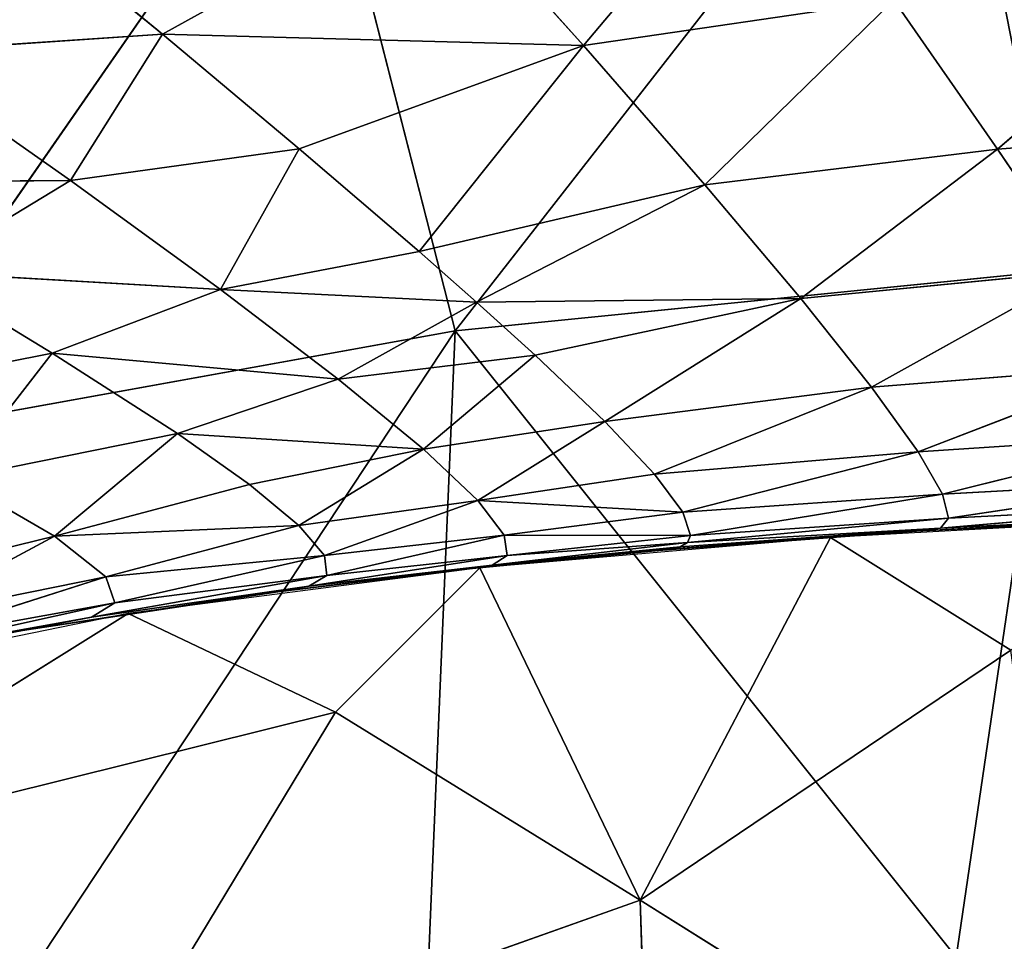
# Model space of a CAD drawing. Units: millimetres. Extents: x -393 to 393, y -283 to 435.
# Drawn here: x -105 to -68, y 234 to 269 of the extents above; entities that cross this region are included whole.
import ezdxf

# ---------------------------------------------------------------- set-up
doc = ezdxf.new("R2010")
doc.units = ezdxf.units.MM
doc.layers.get('0').update_dxf_attribs({"true_color": 0xff5454})

# ---------------------------------------------------------------- blocks, each defined once
blk = doc.blocks.new('Group_1')
for p, q in [((322.649, 563.506, 25.4), (304.251, 539.93, 13.969)), ((281.426, 535.816, 14.675), (298.871, 560.959, 25.84)), ((304.251, 539.93, 13.969), (298.871, 560.959, 25.84)), ((316.039, 558.942, 283.677), (309.069, 550.656, 266.224)), ((303.569, 556.801, 289.916), (293.243, 551.087, 286.271)), ((303.569, 556.801, 289.916), (309.069, 550.656, 266.224)), ((287.771, 555.595, 305.156), (293.243, 551.087, 286.271)), ((324.64, 546.76, 237.873), (332.366, 553.434, 255.176)), ((309.069, 550.656, 266.224), (320.733, 552.359, 260.357)), ((320.733, 552.359, 260.357), (313.637, 545.427, 243.286)), ((320.733, 552.359, 260.357), (324.64, 546.76, 237.873)), ((293.243, 551.087, 286.271), (282.963, 550.388, 297.231)), ((289.783, 545.581, 273.445), (293.243, 551.087, 286.271)), ((293.243, 551.087, 286.271), (298.382, 546.781, 266.451)), ((309.069, 550.656, 266.224), (293.243, 551.087, 286.271)), ((289.783, 545.581, 273.445), (282.963, 550.388, 297.231)), ((298.382, 546.781, 266.451), (309.069, 550.656, 266.224)), ((309.069, 550.656, 266.224), (302.89, 542.914, 246.406)), ((309.069, 550.656, 266.224), (313.637, 545.427, 243.286)), ((335.661, 547.604, 233.088), (324.64, 546.76, 237.873)), ((289.783, 545.581, 273.445), (298.382, 546.781, 266.451)), ((298.382, 546.781, 266.451), (295.421, 541.485, 250.237)), ((298.382, 546.781, 266.451), (302.89, 542.914, 246.406)), ((313.637, 545.427, 243.286), (324.64, 546.76, 237.873)), ((324.64, 546.76, 237.873), (317.248, 541.145, 221.215)), ((324.64, 546.76, 237.873), (327.74, 542.179, 216.336)), ((278.38, 545.506, 290.155), (289.783, 545.581, 273.445)), ((289.783, 545.581, 273.445), (284.101, 542.144, 270.218)), ((295.421, 541.485, 250.237), (289.783, 545.581, 273.445)), ((302.89, 542.914, 246.406), (313.637, 545.427, 243.286)), ((305.05, 541.012, 235.388), (313.637, 545.427, 243.286)), ((313.637, 545.427, 243.286), (317.248, 541.145, 221.215)), ((302.89, 542.914, 246.406), (295.421, 541.485, 250.237)), ((302.89, 542.914, 246.406), (305.05, 541.012, 235.388)), ((284.101, 542.144, 270.218), (289.104, 539.102, 249.793)), ((295.421, 541.485, 250.237), (284.101, 542.144, 270.218)), ((326.878, 542.209, 13.532), (304.251, 539.93, 13.969)), ((317.248, 541.145, 221.215), (327.74, 542.179, 216.336)), ((319.903, 537.813, 200.086), (327.74, 542.179, 216.336)), ((323.086, 516.396, 9.51), (326.878, 542.209, 13.532)), ((289.104, 539.102, 249.793), (295.421, 541.485, 250.237)), ((299.845, 538.12, 227.716), (295.421, 541.485, 250.237)), ((295.421, 541.485, 250.237), (305.05, 541.012, 235.388)), ((317.248, 541.145, 221.215), (305.05, 541.012, 235.388)), ((307.256, 539.017, 222.613), (317.248, 541.145, 221.215)), ((309.872, 536.525, 203.887), (317.248, 541.145, 221.215)), ((317.248, 541.145, 221.215), (319.903, 537.813, 200.086)), ((305.05, 541.012, 235.388), (307.256, 539.017, 222.613)), ((304.251, 539.93, 13.969), (281.426, 535.816, 14.675)), ((303.159, 514.143, 9.909), (304.251, 539.93, 13.969)), ((304.251, 539.93, 13.969), (323.086, 516.396, 9.51)), ((279.755, 537.243, 258.548), (289.104, 539.102, 249.793)), ((289.104, 539.102, 249.793), (285.445, 534.385, 231.525)), ((299.845, 538.12, 227.716), (289.104, 539.102, 249.793)), ((289.104, 539.102, 249.793), (293.805, 536.074, 225.718)), ((299.845, 538.12, 227.716), (307.256, 539.017, 222.613)), ((307.256, 539.017, 222.613), (303.052, 535.488, 205.963)), ((307.256, 539.017, 222.613), (309.872, 536.525, 203.887)), ((330.034, 538.619, 195.819), (319.903, 537.813, 200.086)), ((321.65, 535.387, 179.907), (330.034, 538.619, 195.819)), ((293.805, 536.074, 225.718), (299.845, 538.12, 227.716)), ((303.052, 535.488, 205.963), (299.845, 538.12, 227.716)), ((319.903, 537.813, 200.086), (309.872, 536.525, 203.887)), ((311.743, 534.546, 184.914), (319.903, 537.813, 200.086)), ((319.903, 537.813, 200.086), (321.65, 535.387, 179.907)), ((309.872, 536.525, 203.887), (303.052, 535.488, 205.963)), ((305.103, 533.554, 184.998), (309.872, 536.525, 203.887)), ((309.872, 536.525, 203.887), (311.743, 534.546, 184.914)), ((285.445, 534.385, 231.525), (293.805, 536.074, 225.718)), ((293.805, 536.074, 225.718), (289.192, 532.214, 205.35)), ((293.805, 536.074, 225.718), (296.515, 534.155, 206.898)), ((303.052, 535.488, 205.963), (293.805, 536.074, 225.718)), ((331.565, 536.034, 176.326), (321.65, 535.387, 179.907)), ((322.568, 533.793, 160.642), (331.565, 536.034, 176.326)), ((296.515, 534.155, 206.898), (303.052, 535.488, 205.963)), ((298.377, 532.616, 187.753), (303.052, 535.488, 205.963)), ((305.103, 533.554, 184.998), (303.052, 535.488, 205.963)), ((321.65, 535.387, 179.907), (311.743, 534.546, 184.914)), ((312.811, 533.125, 165.816), (321.65, 535.387, 179.907)), ((322.568, 533.793, 160.642), (321.65, 535.387, 179.907)), ((311.743, 534.546, 184.914), (305.103, 533.554, 184.998)), ((311.743, 534.546, 184.914), (312.811, 533.125, 165.816)), ((289.192, 532.214, 205.35), (285.445, 534.385, 231.525)), ((296.515, 534.155, 206.898), (289.192, 532.214, 205.35)), ((296.515, 534.155, 206.898), (298.377, 532.616, 187.753)), ((332.397, 534.342, 157.81), (322.568, 533.793, 160.642)), ((322.793, 532.894, 142.17), (332.397, 534.342, 157.81)), ((322.568, 533.793, 160.642), (312.811, 533.125, 165.816)), ((313.1, 532.241, 146.554), (322.568, 533.793, 160.642)), ((322.793, 532.894, 142.17), (322.568, 533.793, 160.642)), ((305.103, 533.554, 184.998), (298.377, 532.616, 187.753)), ((299.334, 531.487, 168.402), (305.103, 533.554, 184.998)), ((306.095, 532.258, 164.8), (305.103, 533.554, 184.998)), ((312.811, 533.125, 165.816), (305.103, 533.554, 184.998)), ((322.497, 532.52, 124.314), (332.646, 533.397, 140.14)), ((332.646, 533.397, 140.14), (322.793, 532.894, 142.17)), ((306.095, 532.258, 164.8), (312.811, 533.125, 165.816)), ((312.811, 533.125, 165.816), (313.1, 532.241, 146.554)), ((321.59, 532.408, 106.808), (332.458, 533.017, 123.127)), ((332.458, 533.017, 123.127), (322.497, 532.52, 124.314)), ((289.192, 532.214, 205.35), (298.377, 532.616, 187.753)), ((298.377, 532.616, 187.753), (291.116, 530.687, 180.068)), ((298.377, 532.616, 187.753), (299.334, 531.487, 168.402)), ((312.98, 531.982, 136.862), (322.793, 532.894, 142.17)), ((322.793, 532.894, 142.17), (313.1, 532.241, 146.554)), ((322.497, 532.52, 124.314), (322.793, 532.894, 142.17)), ((306.095, 532.258, 164.8), (299.334, 531.487, 168.402)), ((299.422, 530.744, 148.706), (306.095, 532.258, 164.8)), ((306.203, 531.496, 145.272), (306.095, 532.258, 164.8)), ((313.1, 532.241, 146.554), (306.095, 532.258, 164.8)), ((306.203, 531.496, 145.272), (313.1, 532.241, 146.554)), ((312.336, 531.735, 117.225), (322.497, 532.52, 124.314)), ((321.59, 532.408, 106.808), (312.336, 531.735, 117.225)), ((312.712, 531.823, 127.097), (322.497, 532.52, 124.314)), ((322.497, 532.52, 124.314), (312.98, 531.982, 136.862)), ((313.1, 532.241, 146.554), (312.98, 531.982, 136.862)), ((321.59, 532.408, 106.808), (322.497, 532.52, 124.314)), ((289.192, 532.214, 205.35), (281.674, 530.372, 207.418)), ((283.437, 529.14, 181.912), (289.192, 532.214, 205.35)), ((291.116, 530.687, 180.068), (289.192, 532.214, 205.35)), ((305.644, 531.135, 126.271), (312.98, 531.982, 136.862)), ((312.98, 531.982, 136.862), (306.203, 531.496, 145.272)), ((311.2, 518.54, 113.647), (318.352, 532.175, 107.058)), ((312.98, 531.982, 136.862), (312.712, 531.823, 127.097)), ((325.142, 527.941, 109.367), (318.352, 532.175, 107.058)), ((304.642, 530.979, 107.564), (312.336, 531.735, 117.225)), ((305.644, 531.135, 126.271), (312.712, 531.823, 127.097)), ((312.336, 531.735, 117.225), (305.644, 531.135, 126.271)), ((312.336, 531.735, 117.225), (311.894, 531.687, 107.205)), ((312.712, 531.823, 127.097), (312.336, 531.735, 117.225)), ((291.116, 530.687, 180.068), (299.334, 531.487, 168.402)), ((299.334, 531.487, 168.402), (291.454, 529.717, 155.635)), ((297.58, 530.128, 107.972), (305.644, 531.135, 126.271)), ((298.746, 530.335, 128.623), (306.203, 531.496, 145.272)), ((305.644, 531.135, 126.271), (298.746, 530.335, 128.623)), ((299.334, 531.487, 168.402), (299.422, 530.744, 148.706)), ((306.203, 531.496, 145.272), (299.422, 530.744, 148.706)), ((304.642, 530.979, 107.564), (305.644, 531.135, 126.271)), ((305.644, 531.135, 126.271), (306.203, 531.496, 145.272)), ((305.177, 531.026, 107.598), (299.748, 525.611, 110.493)), ((305.177, 531.026, 107.598), (311.2, 518.54, 113.647)), ((291.116, 530.687, 180.068), (283.437, 529.14, 181.912)), ((283.546, 528.284, 157.155), (291.116, 530.687, 180.068)), ((299.422, 530.744, 148.706), (290.583, 529.17, 131.892)), ((291.454, 529.717, 155.635), (291.116, 530.687, 180.068)), ((291.454, 529.717, 155.635), (299.422, 530.744, 148.706)), ((299.422, 530.744, 148.706), (298.746, 530.335, 128.623)), ((298.746, 530.335, 128.623), (287.986, 528.676, 108.629)), ((290.583, 529.17, 131.892), (298.746, 530.335, 128.623)), ((298.746, 530.335, 128.623), (297.58, 530.128, 107.972)), ((282.397, 527.71, 133.013), (291.454, 529.717, 155.635)), ((291.454, 529.717, 155.635), (283.546, 528.284, 157.155)), ((290.583, 529.17, 131.892), (291.454, 529.717, 155.635)), ((276.916, 519.928, 112.936), (291.956, 529.319, 108.381)), ((291.956, 529.319, 108.381), (299.748, 525.611, 110.493)), ((278.789, 526.92, 109.387), (290.583, 529.17, 131.892)), ((290.583, 529.17, 131.892), (282.397, 527.71, 133.013)), ((287.986, 528.676, 108.629), (290.583, 529.17, 131.892)), ((325.142, 527.941, 109.367), (311.2, 518.54, 113.647)), ((299.748, 525.611, 110.493), (276.916, 519.928, 112.936)), ((291.183, 511.435, 116.501), (299.748, 525.611, 110.493)), ((299.748, 525.611, 110.493), (311.2, 518.54, 113.647)), ((291.183, 511.435, 116.501), (311.2, 518.54, 113.647)), ((311.2, 518.54, 113.647), (327.769, 508.171, 117.669)), ((311.85, 498.978, 120.994), (311.2, 518.54, 113.647))]:
    blk.add_line(p, q)
mesh = blk.add_polyface()
corners = [(346.33, 564.721, 25.155), (326.878, 542.209, 13.532), (322.649, 563.506, 25.4)]
mesh.append_faces([[corners[k] for k in face] for face in [(0, 1, 2)]])
mesh = blk.add_polyface()
corners = [(322.649, 563.506, 25.4), (304.251, 539.93, 13.969), (298.871, 560.959, 25.84)]
mesh.append_faces([[corners[k] for k in face] for face in [(0, 1, 2)]])
mesh = blk.add_polyface()
corners = [(326.878, 542.209, 13.532), (304.251, 539.93, 13.969), (322.649, 563.506, 25.4)]
mesh.append_faces([[corners[k] for k in face] for face in [(0, 1, 2)]])
mesh = blk.add_polyface()
corners = [(298.871, 560.959, 25.84), (281.426, 535.816, 14.675), (275.051, 556.522, 26.553)]
mesh.append_faces([[corners[k] for k in face] for face in [(0, 1, 2)]])
mesh = blk.add_polyface()
corners = [(304.251, 539.93, 13.969), (281.426, 535.816, 14.675), (298.871, 560.959, 25.84)]
mesh.append_faces([[corners[k] for k in face] for face in [(0, 1, 2)]])
mesh = blk.add_polyface()
corners = [(303.569, 556.801, 289.916), (309.069, 550.656, 266.224), (316.039, 558.942, 283.677)]
mesh.append_faces([[corners[k] for k in face] for face in [(0, 1, 2)]])
mesh = blk.add_polyface()
corners = [(316.039, 558.942, 283.677), (309.069, 550.656, 266.224), (320.733, 552.359, 260.357)]
mesh.append_faces([[corners[k] for k in face] for face in [(0, 1, 2)]])
mesh = blk.add_polyface()
corners = [(287.771, 555.595, 305.156), (293.243, 551.087, 286.271), (303.569, 556.801, 289.916)]
mesh.append_faces([[corners[k] for k in face] for face in [(0, 1, 2)]])
mesh = blk.add_polyface()
corners = [(303.569, 556.801, 289.916), (293.243, 551.087, 286.271), (309.069, 550.656, 266.224)]
mesh.append_faces([[corners[k] for k in face] for face in [(0, 1, 2)]])
mesh = blk.add_polyface()
corners = [(287.771, 555.595, 305.156), (282.963, 550.388, 297.231), (293.243, 551.087, 286.271)]
mesh.append_faces([[corners[k] for k in face] for face in [(0, 1, 2)]])
mesh = blk.add_polyface()
corners = [(320.733, 552.359, 260.357), (324.64, 546.76, 237.873), (332.366, 553.434, 255.176)]
mesh.append_faces([[corners[k] for k in face] for face in [(0, 1, 2)]])
mesh = blk.add_polyface()
corners = [(332.366, 553.434, 255.176), (324.64, 546.76, 237.873), (335.661, 547.604, 233.088)]
mesh.append_faces([[corners[k] for k in face] for face in [(0, 1, 2)]])
mesh = blk.add_polyface()
corners = [(309.069, 550.656, 266.224), (313.637, 545.427, 243.286), (320.733, 552.359, 260.357)]
mesh.append_faces([[corners[k] for k in face] for face in [(0, 1, 2)]])
mesh = blk.add_polyface()
corners = [(320.733, 552.359, 260.357), (313.637, 545.427, 243.286), (324.64, 546.76, 237.873)]
mesh.append_faces([[corners[k] for k in face] for face in [(0, 1, 2)]])
mesh = blk.add_polyface()
corners = [(282.963, 550.388, 297.231), (289.783, 545.581, 273.445), (293.243, 551.087, 286.271)]
mesh.append_faces([[corners[k] for k in face] for face in [(0, 1, 2)]])
mesh = blk.add_polyface()
corners = [(293.243, 551.087, 286.271), (289.783, 545.581, 273.445), (298.382, 546.781, 266.451)]
mesh.append_faces([[corners[k] for k in face] for face in [(0, 1, 2)]])
mesh = blk.add_polyface()
corners = [(293.243, 551.087, 286.271), (298.382, 546.781, 266.451), (309.069, 550.656, 266.224)]
mesh.append_faces([[corners[k] for k in face] for face in [(0, 1, 2)]])
mesh = blk.add_polyface()
corners = [(282.963, 550.388, 297.231), (278.38, 545.506, 290.155), (289.783, 545.581, 273.445)]
mesh.append_faces([[corners[k] for k in face] for face in [(0, 1, 2)]])
mesh = blk.add_polyface()
corners = [(298.382, 546.781, 266.451), (302.89, 542.914, 246.406), (309.069, 550.656, 266.224)]
mesh.append_faces([[corners[k] for k in face] for face in [(0, 1, 2)]])
mesh = blk.add_polyface()
corners = [(309.069, 550.656, 266.224), (302.89, 542.914, 246.406), (313.637, 545.427, 243.286)]
mesh.append_faces([[corners[k] for k in face] for face in [(0, 1, 2)]])
mesh = blk.add_polyface()
corners = [(324.64, 546.76, 237.873), (327.74, 542.179, 216.336), (335.661, 547.604, 233.088)]
mesh.append_faces([[corners[k] for k in face] for face in [(0, 1, 2)]])
mesh = blk.add_polyface()
corners = [(289.783, 545.581, 273.445), (295.421, 541.485, 250.237), (298.382, 546.781, 266.451)]
mesh.append_faces([[corners[k] for k in face] for face in [(0, 1, 2)]])
mesh = blk.add_polyface()
corners = [(298.382, 546.781, 266.451), (295.421, 541.485, 250.237), (302.89, 542.914, 246.406)]
mesh.append_faces([[corners[k] for k in face] for face in [(0, 1, 2)]])
mesh = blk.add_polyface()
corners = [(313.637, 545.427, 243.286), (317.248, 541.145, 221.215), (324.64, 546.76, 237.873)]
mesh.append_faces([[corners[k] for k in face] for face in [(0, 1, 2)]])
mesh = blk.add_polyface()
corners = [(324.64, 546.76, 237.873), (317.248, 541.145, 221.215), (327.74, 542.179, 216.336)]
mesh.append_faces([[corners[k] for k in face] for face in [(0, 1, 2)]])
mesh = blk.add_polyface()
corners = [(278.38, 545.506, 290.155), (284.101, 542.144, 270.218), (289.783, 545.581, 273.445)]
mesh.append_faces([[corners[k] for k in face] for face in [(0, 1, 2)]])
mesh = blk.add_polyface()
corners = [(289.783, 545.581, 273.445), (284.101, 542.144, 270.218), (295.421, 541.485, 250.237)]
mesh.append_faces([[corners[k] for k in face] for face in [(0, 1, 2)]])
mesh = blk.add_polyface()
corners = [(302.89, 542.914, 246.406), (305.05, 541.012, 235.388), (313.637, 545.427, 243.286)]
mesh.append_faces([[corners[k] for k in face] for face in [(0, 1, 2)]])
mesh = blk.add_polyface()
corners = [(313.637, 545.427, 243.286), (305.05, 541.012, 235.388), (317.248, 541.145, 221.215)]
mesh.append_faces([[corners[k] for k in face] for face in [(0, 1, 2)]])
mesh = blk.add_polyface()
corners = [(295.421, 541.485, 250.237), (305.05, 541.012, 235.388), (302.89, 542.914, 246.406)]
mesh.append_faces([[corners[k] for k in face] for face in [(0, 1, 2)]])
mesh = blk.add_polyface()
corners = [(284.101, 542.144, 270.218), (279.755, 537.243, 258.548), (289.104, 539.102, 249.793)]
mesh.append_faces([[corners[k] for k in face] for face in [(0, 1, 2)]])
mesh = blk.add_polyface()
corners = [(284.101, 542.144, 270.218), (289.104, 539.102, 249.793), (295.421, 541.485, 250.237)]
mesh.append_faces([[corners[k] for k in face] for face in [(0, 1, 2)]])
mesh = blk.add_polyface()
corners = [(326.878, 542.209, 13.532), (323.086, 516.396, 9.51), (304.251, 539.93, 13.969)]
mesh.append_faces([[corners[k] for k in face] for face in [(0, 1, 2)]])
mesh = blk.add_polyface()
corners = [(317.248, 541.145, 221.215), (319.903, 537.813, 200.086), (327.74, 542.179, 216.336)]
mesh.append_faces([[corners[k] for k in face] for face in [(0, 1, 2)]])
mesh = blk.add_polyface()
corners = [(327.74, 542.179, 216.336), (319.903, 537.813, 200.086), (330.034, 538.619, 195.819)]
mesh.append_faces([[corners[k] for k in face] for face in [(0, 1, 2)]])
mesh = blk.add_polyface()
corners = [(339.154, 517.364, 9.289), (323.086, 516.396, 9.51), (326.878, 542.209, 13.532)]
mesh.append_faces([[corners[k] for k in face] for face in [(0, 1, 2)]])
mesh = blk.add_polyface()
corners = [(295.421, 541.485, 250.237), (289.104, 539.102, 249.793), (299.845, 538.12, 227.716)]
mesh.append_faces([[corners[k] for k in face] for face in [(0, 1, 2)]])
mesh = blk.add_polyface()
corners = [(305.05, 541.012, 235.388), (299.845, 538.12, 227.716), (307.256, 539.017, 222.613), (295.421, 541.485, 250.237)]
mesh.append_faces([[corners[k] for k in face] for face in [(0, 1, 2), (1, 0, 3)]], dxfattribs={"vtx0": -1})
mesh = blk.add_polyface()
corners = [(305.05, 541.012, 235.388), (307.256, 539.017, 222.613), (317.248, 541.145, 221.215)]
mesh.append_faces([[corners[k] for k in face] for face in [(0, 1, 2)]])
mesh = blk.add_polyface()
corners = [(307.256, 539.017, 222.613), (309.872, 536.525, 203.887), (317.248, 541.145, 221.215)]
mesh.append_faces([[corners[k] for k in face] for face in [(0, 1, 2)]])
mesh = blk.add_polyface()
corners = [(317.248, 541.145, 221.215), (309.872, 536.525, 203.887), (319.903, 537.813, 200.086)]
mesh.append_faces([[corners[k] for k in face] for face in [(0, 1, 2)]])
mesh = blk.add_polyface()
corners = [(304.251, 539.93, 13.969), (284.891, 510.677, 10.436), (281.426, 535.816, 14.675), (303.159, 514.143, 9.909)]
mesh.append_faces([[corners[k] for k in face] for face in [(0, 1, 2), (1, 0, 3)]], dxfattribs={"vtx0": -1})
mesh = blk.add_polyface()
corners = [(323.086, 516.396, 9.51), (303.159, 514.143, 9.909), (304.251, 539.93, 13.969)]
mesh.append_faces([[corners[k] for k in face] for face in [(0, 1, 2)]])
mesh = blk.add_polyface()
corners = [(279.755, 537.243, 258.548), (285.445, 534.385, 231.525), (289.104, 539.102, 249.793)]
mesh.append_faces([[corners[k] for k in face] for face in [(0, 1, 2)]])
mesh = blk.add_polyface()
corners = [(289.104, 539.102, 249.793), (285.445, 534.385, 231.525), (293.805, 536.074, 225.718)]
mesh.append_faces([[corners[k] for k in face] for face in [(0, 1, 2)]])
mesh = blk.add_polyface()
corners = [(289.104, 539.102, 249.793), (293.805, 536.074, 225.718), (299.845, 538.12, 227.716)]
mesh.append_faces([[corners[k] for k in face] for face in [(0, 1, 2)]])
mesh = blk.add_polyface()
corners = [(299.845, 538.12, 227.716), (303.052, 535.488, 205.963), (307.256, 539.017, 222.613)]
mesh.append_faces([[corners[k] for k in face] for face in [(0, 1, 2)]])
mesh = blk.add_polyface()
corners = [(307.256, 539.017, 222.613), (303.052, 535.488, 205.963), (309.872, 536.525, 203.887)]
mesh.append_faces([[corners[k] for k in face] for face in [(0, 1, 2)]])
mesh = blk.add_polyface()
corners = [(319.903, 537.813, 200.086), (321.65, 535.387, 179.907), (330.034, 538.619, 195.819)]
mesh.append_faces([[corners[k] for k in face] for face in [(0, 1, 2)]])
mesh = blk.add_polyface()
corners = [(330.034, 538.619, 195.819), (321.65, 535.387, 179.907), (331.565, 536.034, 176.326)]
mesh.append_faces([[corners[k] for k in face] for face in [(0, 1, 2)]])
mesh = blk.add_polyface()
corners = [(299.845, 538.12, 227.716), (293.805, 536.074, 225.718), (303.052, 535.488, 205.963)]
mesh.append_faces([[corners[k] for k in face] for face in [(0, 1, 2)]])
mesh = blk.add_polyface()
corners = [(309.872, 536.525, 203.887), (311.743, 534.546, 184.914), (319.903, 537.813, 200.086)]
mesh.append_faces([[corners[k] for k in face] for face in [(0, 1, 2)]])
mesh = blk.add_polyface()
corners = [(319.903, 537.813, 200.086), (311.743, 534.546, 184.914), (321.65, 535.387, 179.907)]
mesh.append_faces([[corners[k] for k in face] for face in [(0, 1, 2)]])
mesh = blk.add_polyface()
corners = [(303.052, 535.488, 205.963), (305.103, 533.554, 184.998), (309.872, 536.525, 203.887)]
mesh.append_faces([[corners[k] for k in face] for face in [(0, 1, 2)]])
mesh = blk.add_polyface()
corners = [(309.872, 536.525, 203.887), (305.103, 533.554, 184.998), (311.743, 534.546, 184.914)]
mesh.append_faces([[corners[k] for k in face] for face in [(0, 1, 2)]])
mesh = blk.add_polyface()
corners = [(285.445, 534.385, 231.525), (289.192, 532.214, 205.35), (293.805, 536.074, 225.718)]
mesh.append_faces([[corners[k] for k in face] for face in [(0, 1, 2)]])
mesh = blk.add_polyface()
corners = [(293.805, 536.074, 225.718), (289.192, 532.214, 205.35), (296.515, 534.155, 206.898)]
mesh.append_faces([[corners[k] for k in face] for face in [(0, 1, 2)]])
mesh = blk.add_polyface()
corners = [(293.805, 536.074, 225.718), (296.515, 534.155, 206.898), (303.052, 535.488, 205.963)]
mesh.append_faces([[corners[k] for k in face] for face in [(0, 1, 2)]])
mesh = blk.add_polyface()
corners = [(321.65, 535.387, 179.907), (322.568, 533.793, 160.642), (331.565, 536.034, 176.326)]
mesh.append_faces([[corners[k] for k in face] for face in [(0, 1, 2)]])
mesh = blk.add_polyface()
corners = [(331.565, 536.034, 176.326), (322.568, 533.793, 160.642), (332.397, 534.342, 157.81)]
mesh.append_faces([[corners[k] for k in face] for face in [(0, 1, 2)]])
mesh = blk.add_polyface()
corners = [(296.515, 534.155, 206.898), (298.377, 532.616, 187.753), (303.052, 535.488, 205.963)]
mesh.append_faces([[corners[k] for k in face] for face in [(0, 1, 2)]])
mesh = blk.add_polyface()
corners = [(303.052, 535.488, 205.963), (298.377, 532.616, 187.753), (305.103, 533.554, 184.998)]
mesh.append_faces([[corners[k] for k in face] for face in [(0, 1, 2)]])
mesh = blk.add_polyface()
corners = [(311.743, 534.546, 184.914), (312.811, 533.125, 165.816), (321.65, 535.387, 179.907)]
mesh.append_faces([[corners[k] for k in face] for face in [(0, 1, 2)]])
mesh = blk.add_polyface()
corners = [(321.65, 535.387, 179.907), (312.811, 533.125, 165.816), (322.568, 533.793, 160.642)]
mesh.append_faces([[corners[k] for k in face] for face in [(0, 1, 2)]])
mesh = blk.add_polyface()
corners = [(305.103, 533.554, 184.998), (312.811, 533.125, 165.816), (311.743, 534.546, 184.914)]
mesh.append_faces([[corners[k] for k in face] for face in [(0, 1, 2)]])
mesh = blk.add_polyface()
corners = [(285.445, 534.385, 231.525), (281.674, 530.372, 207.418), (289.192, 532.214, 205.35)]
mesh.append_faces([[corners[k] for k in face] for face in [(0, 1, 2)]])
mesh = blk.add_polyface()
corners = [(296.515, 534.155, 206.898), (289.192, 532.214, 205.35), (298.377, 532.616, 187.753)]
mesh.append_faces([[corners[k] for k in face] for face in [(0, 1, 2)]])
mesh = blk.add_polyface()
corners = [(322.568, 533.793, 160.642), (322.793, 532.894, 142.17), (332.397, 534.342, 157.81)]
mesh.append_faces([[corners[k] for k in face] for face in [(0, 1, 2)]])
mesh = blk.add_polyface()
corners = [(332.397, 534.342, 157.81), (322.793, 532.894, 142.17), (332.646, 533.397, 140.14)]
mesh.append_faces([[corners[k] for k in face] for face in [(0, 1, 2)]])
mesh = blk.add_polyface()
corners = [(312.811, 533.125, 165.816), (313.1, 532.241, 146.554), (322.568, 533.793, 160.642)]
mesh.append_faces([[corners[k] for k in face] for face in [(0, 1, 2)]])
mesh = blk.add_polyface()
corners = [(322.568, 533.793, 160.642), (313.1, 532.241, 146.554), (322.793, 532.894, 142.17)]
mesh.append_faces([[corners[k] for k in face] for face in [(0, 1, 2)]])
mesh = blk.add_polyface()
corners = [(298.377, 532.616, 187.753), (299.334, 531.487, 168.402), (305.103, 533.554, 184.998)]
mesh.append_faces([[corners[k] for k in face] for face in [(0, 1, 2)]])
mesh = blk.add_polyface()
corners = [(305.103, 533.554, 184.998), (299.334, 531.487, 168.402), (306.095, 532.258, 164.8)]
mesh.append_faces([[corners[k] for k in face] for face in [(0, 1, 2)]])
mesh = blk.add_polyface()
corners = [(305.103, 533.554, 184.998), (306.095, 532.258, 164.8), (312.811, 533.125, 165.816)]
mesh.append_faces([[corners[k] for k in face] for face in [(0, 1, 2)]])
mesh = blk.add_polyface()
corners = [(332.646, 533.397, 140.14), (322.497, 532.52, 124.314), (332.458, 533.017, 123.127)]
mesh.append_faces([[corners[k] for k in face] for face in [(0, 1, 2)]])
mesh = blk.add_polyface()
corners = [(322.793, 532.894, 142.17), (322.497, 532.52, 124.314), (332.646, 533.397, 140.14)]
mesh.append_faces([[corners[k] for k in face] for face in [(0, 1, 2)]])
mesh = blk.add_polyface()
corners = [(312.811, 533.125, 165.816), (306.095, 532.258, 164.8), (313.1, 532.241, 146.554)]
mesh.append_faces([[corners[k] for k in face] for face in [(0, 1, 2)]])
mesh = blk.add_polyface()
corners = [(332.458, 533.017, 123.127), (321.59, 532.408, 106.808), (331.605, 532.924, 106.484)]
mesh.append_faces([[corners[k] for k in face] for face in [(0, 1, 2)]])
mesh = blk.add_polyface()
corners = [(322.497, 532.52, 124.314), (321.59, 532.408, 106.808), (332.458, 533.017, 123.127)]
mesh.append_faces([[corners[k] for k in face] for face in [(0, 1, 2)]])
mesh = blk.add_polyface()
corners = [(289.192, 532.214, 205.35), (291.116, 530.687, 180.068), (298.377, 532.616, 187.753)]
mesh.append_faces([[corners[k] for k in face] for face in [(0, 1, 2)]])
mesh = blk.add_polyface()
corners = [(298.377, 532.616, 187.753), (291.116, 530.687, 180.068), (299.334, 531.487, 168.402)]
mesh.append_faces([[corners[k] for k in face] for face in [(0, 1, 2)]])
mesh = blk.add_polyface()
corners = [(313.1, 532.241, 146.554), (312.98, 531.982, 136.862), (322.793, 532.894, 142.17)]
mesh.append_faces([[corners[k] for k in face] for face in [(0, 1, 2)]])
mesh = blk.add_polyface()
corners = [(322.793, 532.894, 142.17), (312.98, 531.982, 136.862), (322.497, 532.52, 124.314)]
mesh.append_faces([[corners[k] for k in face] for face in [(0, 1, 2)]])
at = {"color": 8, "true_color": 0x657e7c}
mesh = blk.add_polyface(dxfattribs=at)
corners = [(331.242, 532.887, 106.618), (318.352, 532.175, 107.058), (325.142, 527.941, 109.367)]
mesh.append_faces([[corners[k] for k in face] for face in [(0, 1, 2)]], dxfattribs={"color": 8})
mesh = blk.add_polyface()
corners = [(299.334, 531.487, 168.402), (299.422, 530.744, 148.706), (306.095, 532.258, 164.8)]
mesh.append_faces([[corners[k] for k in face] for face in [(0, 1, 2)]])
mesh = blk.add_polyface()
corners = [(306.095, 532.258, 164.8), (299.422, 530.744, 148.706), (306.203, 531.496, 145.272)]
mesh.append_faces([[corners[k] for k in face] for face in [(0, 1, 2)]])
mesh = blk.add_polyface()
corners = [(306.095, 532.258, 164.8), (306.203, 531.496, 145.272), (313.1, 532.241, 146.554)]
mesh.append_faces([[corners[k] for k in face] for face in [(0, 1, 2)]])
mesh = blk.add_polyface()
corners = [(313.1, 532.241, 146.554), (306.203, 531.496, 145.272), (312.98, 531.982, 136.862)]
mesh.append_faces([[corners[k] for k in face] for face in [(0, 1, 2)]])
mesh = blk.add_polyface()
corners = [(312.336, 531.735, 117.225), (311.894, 531.687, 107.205), (321.59, 532.408, 106.808)]
mesh.append_faces([[corners[k] for k in face] for face in [(0, 1, 2)]])
mesh = blk.add_polyface()
corners = [(312.712, 531.823, 127.097), (312.336, 531.735, 117.225), (322.497, 532.52, 124.314)]
mesh.append_faces([[corners[k] for k in face] for face in [(0, 1, 2)]])
mesh = blk.add_polyface()
corners = [(322.497, 532.52, 124.314), (312.336, 531.735, 117.225), (321.59, 532.408, 106.808)]
mesh.append_faces([[corners[k] for k in face] for face in [(0, 1, 2)]])
mesh = blk.add_polyface()
corners = [(312.98, 531.982, 136.862), (312.712, 531.823, 127.097), (322.497, 532.52, 124.314)]
mesh.append_faces([[corners[k] for k in face] for face in [(0, 1, 2)]])
mesh = blk.add_polyface()
corners = [(281.674, 530.372, 207.418), (283.437, 529.14, 181.912), (289.192, 532.214, 205.35)]
mesh.append_faces([[corners[k] for k in face] for face in [(0, 1, 2)]])
mesh = blk.add_polyface()
corners = [(289.192, 532.214, 205.35), (283.437, 529.14, 181.912), (291.116, 530.687, 180.068)]
mesh.append_faces([[corners[k] for k in face] for face in [(0, 1, 2)]])
mesh = blk.add_polyface(dxfattribs=at)
corners = [(318.352, 532.175, 107.058), (305.177, 531.026, 107.598), (311.2, 518.54, 113.647)]
mesh.append_faces([[corners[k] for k in face] for face in [(0, 1, 2)]], dxfattribs={"color": 8})
mesh = blk.add_polyface()
corners = [(312.98, 531.982, 136.862), (305.644, 531.135, 126.271), (312.712, 531.823, 127.097)]
mesh.append_faces([[corners[k] for k in face] for face in [(0, 1, 2)]])
mesh = blk.add_polyface()
corners = [(306.203, 531.496, 145.272), (305.644, 531.135, 126.271), (312.98, 531.982, 136.862)]
mesh.append_faces([[corners[k] for k in face] for face in [(0, 1, 2)]])
mesh = blk.add_polyface(dxfattribs=at)
corners = [(325.142, 527.941, 109.367), (318.352, 532.175, 107.058), (311.2, 518.54, 113.647)]
mesh.append_faces([[corners[k] for k in face] for face in [(0, 1, 2)]], dxfattribs={"color": 8})
mesh = blk.add_polyface()
corners = [(312.336, 531.735, 117.225), (304.642, 530.979, 107.564), (311.894, 531.687, 107.205)]
mesh.append_faces([[corners[k] for k in face] for face in [(0, 1, 2)]])
mesh = blk.add_polyface()
corners = [(305.644, 531.135, 126.271), (304.642, 530.979, 107.564), (312.336, 531.735, 117.225)]
mesh.append_faces([[corners[k] for k in face] for face in [(0, 1, 2)]])
mesh = blk.add_polyface()
corners = [(312.712, 531.823, 127.097), (305.644, 531.135, 126.271), (312.336, 531.735, 117.225)]
mesh.append_faces([[corners[k] for k in face] for face in [(0, 1, 2)]])
mesh = blk.add_polyface()
corners = [(291.116, 530.687, 180.068), (291.454, 529.717, 155.635), (299.334, 531.487, 168.402)]
mesh.append_faces([[corners[k] for k in face] for face in [(0, 1, 2)]])
mesh = blk.add_polyface()
corners = [(299.334, 531.487, 168.402), (291.454, 529.717, 155.635), (299.422, 530.744, 148.706)]
mesh.append_faces([[corners[k] for k in face] for face in [(0, 1, 2)]])
mesh = blk.add_polyface()
corners = [(305.644, 531.135, 126.271), (297.58, 530.128, 107.972), (304.642, 530.979, 107.564)]
mesh.append_faces([[corners[k] for k in face] for face in [(0, 1, 2)]])
mesh = blk.add_polyface()
corners = [(298.746, 530.335, 128.623), (297.58, 530.128, 107.972), (305.644, 531.135, 126.271)]
mesh.append_faces([[corners[k] for k in face] for face in [(0, 1, 2)]])
mesh = blk.add_polyface()
corners = [(306.203, 531.496, 145.272), (298.746, 530.335, 128.623), (305.644, 531.135, 126.271)]
mesh.append_faces([[corners[k] for k in face] for face in [(0, 1, 2)]])
mesh = blk.add_polyface()
corners = [(299.422, 530.744, 148.706), (298.746, 530.335, 128.623), (306.203, 531.496, 145.272)]
mesh.append_faces([[corners[k] for k in face] for face in [(0, 1, 2)]])
mesh = blk.add_polyface(dxfattribs=at)
corners = [(305.177, 531.026, 107.598), (291.956, 529.319, 108.381), (299.748, 525.611, 110.493)]
mesh.append_faces([[corners[k] for k in face] for face in [(0, 1, 2)]], dxfattribs={"color": 8})
mesh = blk.add_polyface(dxfattribs=at)
corners = [(311.2, 518.54, 113.647), (305.177, 531.026, 107.598), (299.748, 525.611, 110.493)]
mesh.append_faces([[corners[k] for k in face] for face in [(0, 1, 2)]], dxfattribs={"color": 8})
mesh = blk.add_polyface()
corners = [(283.437, 529.14, 181.912), (283.546, 528.284, 157.155), (291.116, 530.687, 180.068)]
mesh.append_faces([[corners[k] for k in face] for face in [(0, 1, 2)]])
mesh = blk.add_polyface()
corners = [(291.116, 530.687, 180.068), (283.546, 528.284, 157.155), (291.454, 529.717, 155.635)]
mesh.append_faces([[corners[k] for k in face] for face in [(0, 1, 2)]])
mesh = blk.add_polyface()
corners = [(291.454, 529.717, 155.635), (290.583, 529.17, 131.892), (299.422, 530.744, 148.706)]
mesh.append_faces([[corners[k] for k in face] for face in [(0, 1, 2)]])
mesh = blk.add_polyface()
corners = [(299.422, 530.744, 148.706), (290.583, 529.17, 131.892), (298.746, 530.335, 128.623)]
mesh.append_faces([[corners[k] for k in face] for face in [(0, 1, 2)]])
mesh = blk.add_polyface()
corners = [(290.583, 529.17, 131.892), (287.986, 528.676, 108.629), (298.746, 530.335, 128.623)]
mesh.append_faces([[corners[k] for k in face] for face in [(0, 1, 2)]])
mesh = blk.add_polyface()
corners = [(298.746, 530.335, 128.623), (287.986, 528.676, 108.629), (297.58, 530.128, 107.972)]
mesh.append_faces([[corners[k] for k in face] for face in [(0, 1, 2)]])
mesh = blk.add_polyface()
corners = [(283.546, 528.284, 157.155), (282.397, 527.71, 133.013), (291.454, 529.717, 155.635)]
mesh.append_faces([[corners[k] for k in face] for face in [(0, 1, 2)]])
mesh = blk.add_polyface()
corners = [(291.454, 529.717, 155.635), (282.397, 527.71, 133.013), (290.583, 529.17, 131.892)]
mesh.append_faces([[corners[k] for k in face] for face in [(0, 1, 2)]])
mesh = blk.add_polyface(dxfattribs=at)
corners = [(291.956, 529.319, 108.381), (268.763, 524.569, 110.428), (276.916, 519.928, 112.936)]
mesh.append_faces([[corners[k] for k in face] for face in [(0, 1, 2)]], dxfattribs={"color": 8})
mesh = blk.add_polyface(dxfattribs=at)
corners = [(299.748, 525.611, 110.493), (291.956, 529.319, 108.381), (276.916, 519.928, 112.936)]
mesh.append_faces([[corners[k] for k in face] for face in [(0, 1, 2)]], dxfattribs={"color": 8})
mesh = blk.add_polyface()
corners = [(290.583, 529.17, 131.892), (278.789, 526.92, 109.387), (287.986, 528.676, 108.629)]
mesh.append_faces([[corners[k] for k in face] for face in [(0, 1, 2)]])
mesh = blk.add_polyface()
corners = [(282.397, 527.71, 133.013), (278.789, 526.92, 109.387), (290.583, 529.17, 131.892)]
mesh.append_faces([[corners[k] for k in face] for face in [(0, 1, 2)]])
mesh = blk.add_polyface(dxfattribs=at)
corners = [(327.769, 508.171, 117.669), (325.142, 527.941, 109.367), (311.2, 518.54, 113.647)]
mesh.append_faces([[corners[k] for k in face] for face in [(0, 1, 2)]], dxfattribs={"color": 8})
mesh = blk.add_polyface(dxfattribs=at)
corners = [(299.748, 525.611, 110.493), (276.916, 519.928, 112.936), (291.183, 511.435, 116.501)]
mesh.append_faces([[corners[k] for k in face] for face in [(0, 1, 2)]], dxfattribs={"color": 8})
mesh = blk.add_polyface(dxfattribs=at)
corners = [(311.2, 518.54, 113.647), (299.748, 525.611, 110.493), (291.183, 511.435, 116.501)]
mesh.append_faces([[corners[k] for k in face] for face in [(0, 1, 2)]], dxfattribs={"color": 8})
mesh = blk.add_polyface(dxfattribs=at)
corners = [(291.183, 511.435, 116.501), (276.916, 519.928, 112.936), (278.248, 498.312, 121.295)]
mesh.append_faces([[corners[k] for k in face] for face in [(0, 1, 2)]], dxfattribs={"color": 8})
mesh = blk.add_polyface(dxfattribs=at)
corners = [(311.85, 498.978, 120.994), (311.2, 518.54, 113.647), (291.183, 511.435, 116.501)]
mesh.append_faces([[corners[k] for k in face] for face in [(0, 1, 2)]], dxfattribs={"color": 8})
mesh = blk.add_polyface(dxfattribs=at)
corners = [(327.769, 508.171, 117.669), (311.2, 518.54, 113.647), (311.85, 498.978, 120.994)]
mesh.append_faces([[corners[k] for k in face] for face in [(0, 1, 2)]], dxfattribs={"color": 8})

msp = doc.modelspace()

# ---------------------------------------------------------------- block references
at = {"color": 8, "true_color": 0x657e7c}
msp.add_blockref('Group_1', (-392.875, -282.586, 241.604), dxfattribs=at)

doc.saveas('drawing.dxf')
